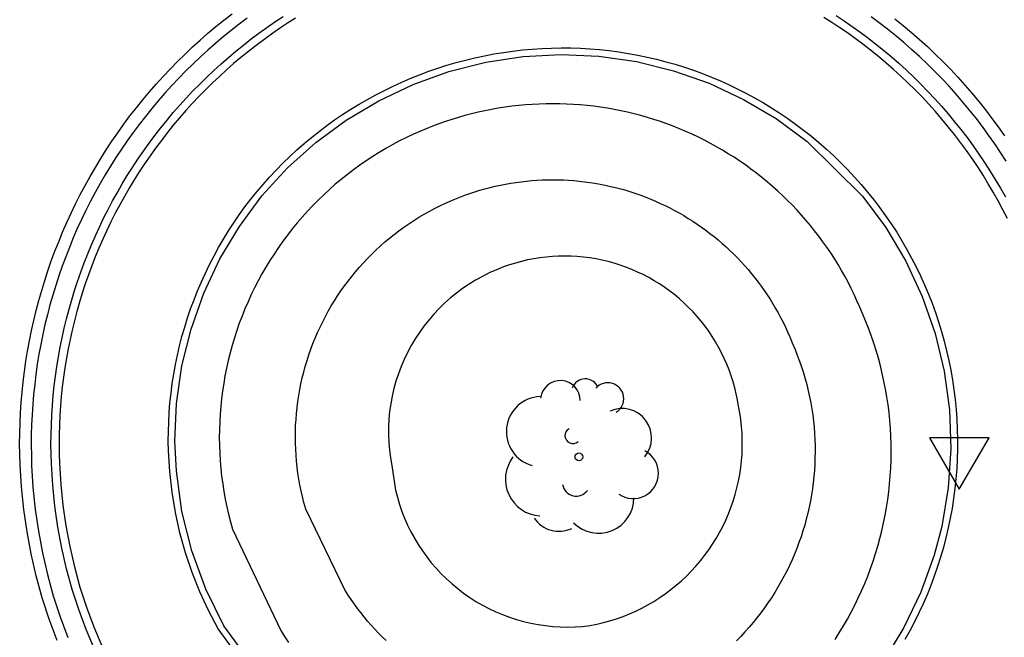
# Model space of a CAD drawing. Units: metres. Extents: x 579944 to 580294, y 4794790 to 4795041.
# Drawn here: x 580150 to 580165, y 4794966 to 4794975 of the extents above; entities that cross this region are included whole.
import ezdxf

# ---------------------------------------------------------------- set-up
doc = ezdxf.new("R2010")
doc.units = ezdxf.units.M
for name, color, linetype in [('060108', 9, 'Continuous'), ('060113', 4, 'Continuous'), ('070105', 6, 'Continuous'), ('100105', 3, 'Continuous'), ('100107', 3, 'Continuous'), ('100202', 3, 'Continuous'), ('260101', 9, 'Continuous'), ('260205', 9, 'Continuous')]:
    doc.layers.add(name, color=color, linetype=linetype)

# ---------------------------------------------------------------- blocks, each defined once
blk = doc.blocks.new('SETRA')
at = {"linetype": 'Continuous'}
blk.add_lwpolyline([(0.451, 0.26), (-0.45, 0.26), (-0.001, -0.52)], close=True, dxfattribs=at)
blk = doc.blocks.new('ARBOL')
blk.add_circle((0, 0), 0.0587)
for centre, radius, start, end in [((-0.28, 0.855), 0.3, 359.2878, 173.6078), ((0.097, 0.97), 0.21, 23.1565, 160.4665), ((0.438, 0.881), 0.24, 301.578, 139.328), ((-0.564, 0.381), 0.532, 92.28, 254.58), ((0.656, 0.288), 0.443, 319.8556, 114.7656), ((-0.091, 0.321), 0.12, 119.14, 310.56), ((0.819, -0.249), 0.383, 235.5275, 62.0275), ((-0.556, -0.339), 0.555, 142.64, 266.54), ((-0.039, -0.384), 0.21, 189.64, 323.88), ((0.299, -0.624), 0.532, 224.67, 0.24), ((-0.301, -0.676), 0.45, 213.78, 295.32)]:
    blk.add_arc(centre, radius, start, end)

msp = doc.modelspace()

# ---------------------------------------------------------------- linework, layer by layer
at = {"layer": '060108'}
for points in [[(580151.347, 4794965.358, 29.114), (580151.223, 4794965.655, 29.104), (580151.112, 4794965.957, 29.094), (580151.013, 4794966.263, 29.084), (580150.928, 4794966.573, 29.074), (580150.855, 4794966.887, 29.064), (580150.796, 4794967.203, 29.053), (580150.75, 4794967.522, 29.043), (580150.717, 4794967.842, 29.033), (580150.697, 4794968.162, 29.023), (580150.693, 4794968.311, 29.014), (580150.691, 4794968.458, 29.006), (580150.693, 4794968.606, 28.997), (580150.697, 4794968.753, 28.988), (580150.704, 4794968.901, 28.979), (580150.713, 4794969.048, 28.971), (580150.726, 4794969.195, 28.962), (580150.741, 4794969.342, 28.953), (580150.759, 4794969.488, 28.944), (580150.78, 4794969.634, 28.935), (580150.804, 4794969.78, 28.927), (580150.831, 4794969.925, 28.918), (580150.86, 4794970.07, 28.909), (580150.892, 4794970.214, 28.9), (580150.927, 4794970.357, 28.892), (580150.964, 4794970.5, 28.883), (580151.005, 4794970.642, 28.874), (580151.048, 4794970.783, 28.865), (580151.093, 4794970.923, 28.857), (580151.142, 4794971.063, 28.848), (580151.193, 4794971.201, 28.839), (580151.247, 4794971.339, 28.83), (580151.303, 4794971.475, 28.821), (580151.362, 4794971.61, 28.813), (580151.423, 4794971.745, 28.804), (580151.487, 4794971.878, 28.795), (580151.554, 4794972.009, 28.786), (580151.623, 4794972.14, 28.778), (580151.695, 4794972.269, 28.769), (580151.769, 4794972.396, 28.76), (580151.845, 4794972.523, 28.751), (580151.924, 4794972.647, 28.742), (580152.005, 4794972.771, 28.734), (580152.089, 4794972.892, 28.725), (580152.175, 4794973.012, 28.716), (580152.263, 4794973.13, 28.707), (580152.353, 4794973.247, 28.699), (580152.446, 4794973.362, 28.69), (580152.541, 4794973.475, 28.681), (580152.638, 4794973.586, 28.672), (580152.737, 4794973.696, 28.663), (580152.838, 4794973.803, 28.655), (580152.941, 4794973.908, 28.646), (580153.047, 4794974.012, 28.637), (580153.154, 4794974.113, 28.628), (580153.263, 4794974.213, 28.62), (580153.374, 4794974.31, 28.611), (580153.487, 4794974.405, 28.602), (580153.601, 4794974.498, 28.593), (580153.718, 4794974.589, 28.584), (580153.836, 4794974.677, 28.576), (580153.956, 4794974.763, 28.567), (580154.077, 4794974.847, 28.558), (580154.2, 4794974.929, 28.549)], [(580154.389, 4794974.904, 28.614), (580154.266, 4794974.826, 28.622), (580154.145, 4794974.746, 28.631), (580154.026, 4794974.663, 28.64), (580153.908, 4794974.578, 28.649), (580153.792, 4794974.491, 28.657), (580153.677, 4794974.402, 28.666), (580153.564, 4794974.31, 28.675), (580153.453, 4794974.217, 28.684), (580153.344, 4794974.121, 28.692), (580153.237, 4794974.023, 28.701), (580153.131, 4794973.924, 28.71), (580153.028, 4794973.822, 28.719), (580152.926, 4794973.718, 28.728), (580152.827, 4794973.612, 28.736), (580152.729, 4794973.505, 28.745), (580152.634, 4794973.395, 28.754), (580152.54, 4794973.284, 28.763), (580152.449, 4794973.171, 28.771), (580152.36, 4794973.056, 28.78), (580152.273, 4794972.94, 28.789), (580152.189, 4794972.821, 28.798), (580152.106, 4794972.702, 28.807), (580152.026, 4794972.581, 28.815), (580151.949, 4794972.458, 28.824), (580151.874, 4794972.334, 28.833), (580151.801, 4794972.208, 28.842), (580151.73, 4794972.081, 28.85), (580151.662, 4794971.953, 28.859), (580151.597, 4794971.823, 28.868), (580151.534, 4794971.692, 28.877), (580151.473, 4794971.56, 28.886), (580151.415, 4794971.427, 28.894), (580151.36, 4794971.293, 28.903), (580151.307, 4794971.158, 28.912), (580151.257, 4794971.021, 28.921), (580151.209, 4794970.884, 28.929), (580151.164, 4794970.746, 28.938), (580151.122, 4794970.607, 28.947), (580151.082, 4794970.467, 28.956), (580151.045, 4794970.327, 28.965), (580151.011, 4794970.186, 28.973), (580150.979, 4794970.044, 28.982), (580150.95, 4794969.902, 28.991), (580150.924, 4794969.759, 29), (580150.901, 4794969.615, 29.008), (580150.88, 4794969.472, 29.017), (580150.862, 4794969.328, 29.026), (580150.847, 4794969.183, 29.035), (580150.835, 4794969.038, 29.044), (580150.825, 4794968.893, 29.052), (580150.819, 4794968.748, 29.061), (580150.815, 4794968.603, 29.07), (580150.813, 4794968.458, 29.079), (580150.815, 4794968.313, 29.087), (580150.819, 4794968.168, 29.096), (580150.838, 4794967.851, 29.106), (580150.871, 4794967.536, 29.116), (580150.916, 4794967.223, 29.126), (580150.975, 4794966.912, 29.137), (580151.046, 4794966.603, 29.147), (580151.13, 4794966.298, 29.157), (580151.227, 4794965.996, 29.167), (580151.337, 4794965.699, 29.177), (580151.458, 4794965.407, 29.187)], [(580165.151, 4794971.873, 28.067), (580165.082, 4794972.007, 28.068), (580165.011, 4794972.14, 28.07), (580164.937, 4794972.271, 28.071), (580164.861, 4794972.4, 28.073), (580164.782, 4794972.528, 28.074), (580164.701, 4794972.654, 28.075), (580164.617, 4794972.779, 28.077), (580164.53, 4794972.902, 28.078), (580164.441, 4794973.023, 28.079), (580164.35, 4794973.143, 28.081), (580164.256, 4794973.26, 28.082), (580164.16, 4794973.376, 28.083), (580164.062, 4794973.49, 28.085), (580163.962, 4794973.602, 28.086), (580163.859, 4794973.712, 28.087), (580163.754, 4794973.819, 28.089), (580163.647, 4794973.925, 28.09), (580163.538, 4794974.028, 28.091), (580163.427, 4794974.13, 28.093), (580163.314, 4794974.229, 28.094), (580163.199, 4794974.326, 28.095), (580163.082, 4794974.42, 28.097), (580162.963, 4794974.512, 28.098), (580162.849, 4794974.597, 28.106), (580162.733, 4794974.68, 28.114), (580162.615, 4794974.76, 28.122), (580162.496, 4794974.839, 28.13), (580162.376, 4794974.915, 28.138)], [(580162.563, 4794974.942, 28.057), (580162.684, 4794974.862, 28.049), (580162.803, 4794974.78, 28.041), (580162.921, 4794974.696, 28.033), (580163.037, 4794974.61, 28.025), (580163.158, 4794974.516, 28.024), (580163.277, 4794974.42, 28.023), (580163.394, 4794974.322, 28.021), (580163.509, 4794974.221, 28.02), (580163.622, 4794974.118, 28.019), (580163.733, 4794974.013, 28.017), (580163.841, 4794973.906, 28.016), (580163.948, 4794973.796, 28.014), (580164.052, 4794973.685, 28.013), (580164.154, 4794973.571, 28.012), (580164.254, 4794973.456, 28.01), (580164.352, 4794973.338, 28.009), (580164.447, 4794973.218, 28.008), (580164.54, 4794973.097, 28.006), (580164.63, 4794972.974, 28.005), (580164.718, 4794972.849, 28.004), (580164.803, 4794972.722, 28.002), (580164.886, 4794972.594, 28.001), (580164.966, 4794972.464, 28), (580165.044, 4794972.332, 27.998), (580165.119, 4794972.199, 27.997)]]:
    msp.add_polyline3d(points, dxfattribs=at)
at = {"layer": '060113'}
for points in [[(580153.658, 4794974.904, 28.568), (580153.535, 4794974.812, 28.577), (580153.415, 4794974.718, 28.585), (580153.296, 4794974.621, 28.594), (580153.178, 4794974.523, 28.603), (580153.063, 4794974.422, 28.612), (580152.95, 4794974.318, 28.621), (580152.839, 4794974.213, 28.629), (580152.729, 4794974.106, 28.638), (580152.622, 4794973.996, 28.647), (580152.517, 4794973.885, 28.656), (580152.414, 4794973.771, 28.664), (580152.313, 4794973.656, 28.673), (580152.215, 4794973.538, 28.682), (580152.119, 4794973.419, 28.691), (580152.025, 4794973.298, 28.7), (580151.933, 4794973.175, 28.708), (580151.844, 4794973.05, 28.717), (580151.757, 4794972.924, 28.726), (580151.673, 4794972.796, 28.735), (580151.591, 4794972.667, 28.743), (580151.512, 4794972.536, 28.752), (580151.435, 4794972.403, 28.761), (580151.36, 4794972.269, 28.77), (580151.289, 4794972.134, 28.778), (580151.219, 4794971.997, 28.787), (580151.153, 4794971.859, 28.796), (580151.089, 4794971.72, 28.805), (580151.028, 4794971.579, 28.814), (580150.969, 4794971.437, 28.822), (580150.914, 4794971.295, 28.831), (580150.861, 4794971.151, 28.84), (580150.81, 4794971.006, 28.849), (580150.763, 4794970.861, 28.857), (580150.718, 4794970.714, 28.866), (580150.676, 4794970.567, 28.875), (580150.637, 4794970.418, 28.884), (580150.601, 4794970.269, 28.893), (580150.568, 4794970.12, 28.901), (580150.538, 4794969.97, 28.91), (580150.51, 4794969.819, 28.919), (580150.485, 4794969.668, 28.928), (580150.464, 4794969.516, 28.936), (580150.445, 4794969.364, 28.945), (580150.429, 4794969.212, 28.954), (580150.416, 4794969.059, 28.963), (580150.406, 4794968.906, 28.972), (580150.398, 4794968.753, 28.98), (580150.394, 4794968.6, 28.989), (580150.393, 4794968.447, 28.998), (580150.395, 4794968.293, 29.007), (580150.399, 4794968.138, 29.015), (580150.419, 4794967.807, 29.026), (580150.453, 4794967.474, 29.036), (580150.501, 4794967.143, 29.046), (580150.563, 4794966.815, 29.056), (580150.638, 4794966.49, 29.066), (580150.727, 4794966.167, 29.076), (580150.829, 4794965.849, 29.086), (580150.945, 4794965.536, 29.096)], [(580165.132, 4794972.74, 27.993), (580165.046, 4794972.873, 27.994), (580164.958, 4794973.005, 27.996), (580164.866, 4794973.135, 27.997), (580164.773, 4794973.263, 27.999), (580164.676, 4794973.389, 28), (580164.578, 4794973.513, 28.001), (580164.476, 4794973.635, 28.003), (580164.373, 4794973.755, 28.004), (580164.267, 4794973.873, 28.005), (580164.158, 4794973.989, 28.007), (580164.048, 4794974.103, 28.008), (580163.935, 4794974.214, 28.009), (580163.82, 4794974.323, 28.011), (580163.702, 4794974.43, 28.012), (580163.583, 4794974.535, 28.013), (580163.462, 4794974.637, 28.015), (580163.338, 4794974.736, 28.016), (580163.213, 4794974.834, 28.017), (580163.091, 4794974.924, 28.025)]]:
    msp.add_polyline3d(points, dxfattribs=at)
at = {"layer": '070105'}
msp.add_polyline3d([(580154.378, 4794964.076, 29.218), (580153.219, 4794965.665, 29.221), (580153.073, 4794965.942, 29.209), (580152.942, 4794966.227, 29.197), (580152.826, 4794966.518, 29.185), (580152.725, 4794966.815, 29.173), (580152.641, 4794967.117, 29.161), (580152.573, 4794967.424, 29.149), (580152.522, 4794967.733, 29.136), (580152.487, 4794968.044, 29.124), (580152.468, 4794968.358, 29.112), (580152.465, 4794968.503, 29.101), (580152.466, 4794968.649, 29.09), (580152.471, 4794968.795, 29.079), (580152.479, 4794968.941, 29.068), (580152.49, 4794969.086, 29.057), (580152.506, 4794969.232, 29.046), (580152.525, 4794969.376, 29.035), (580152.547, 4794969.521, 29.025), (580152.573, 4794969.664, 29.014), (580152.603, 4794969.807, 29.003), (580152.636, 4794969.949, 28.992), (580152.672, 4794970.09, 28.981), (580152.713, 4794970.231, 28.97), (580152.756, 4794970.37, 28.959), (580152.803, 4794970.508, 28.948), (580152.854, 4794970.645, 28.937), (580152.908, 4794970.781, 28.926), (580152.965, 4794970.915, 28.915), (580153.025, 4794971.048, 28.904), (580153.089, 4794971.179, 28.893), (580153.156, 4794971.309, 28.882), (580153.226, 4794971.437, 28.871), (580153.3, 4794971.563, 28.86), (580153.376, 4794971.687, 28.849), (580153.456, 4794971.809, 28.838), (580153.538, 4794971.93, 28.827), (580153.624, 4794972.048, 28.816), (580153.712, 4794972.164, 28.805), (580153.804, 4794972.278, 28.794), (580153.898, 4794972.39, 28.784), (580153.995, 4794972.499, 28.773), (580154.094, 4794972.605, 28.762), (580154.196, 4794972.71, 28.751), (580154.301, 4794972.811, 28.74), (580154.408, 4794972.91, 28.729), (580154.518, 4794973.007, 28.718), (580154.63, 4794973.1, 28.707), (580154.744, 4794973.191, 28.696), (580154.861, 4794973.279, 28.685), (580154.979, 4794973.364, 28.674), (580155.1, 4794973.446, 28.663), (580155.223, 4794973.525, 28.652), (580155.348, 4794973.601, 28.641), (580155.474, 4794973.674, 28.63), (580155.602, 4794973.743, 28.619), (580155.732, 4794973.811, 28.609), (580155.863, 4794973.875, 28.599), (580155.995, 4794973.936, 28.589), (580156.129, 4794973.994, 28.579), (580156.264, 4794974.049, 28.569), (580156.401, 4794974.1, 28.559), (580156.539, 4794974.148, 28.549), (580156.677, 4794974.192, 28.539), (580156.817, 4794974.233, 28.529), (580156.958, 4794974.271, 28.519), (580157.1, 4794974.305, 28.509), (580157.243, 4794974.336, 28.499), (580157.386, 4794974.363, 28.489), (580157.53, 4794974.387, 28.479), (580157.674, 4794974.407, 28.469), (580157.819, 4794974.424, 28.459), (580157.965, 4794974.437, 28.449), (580158.11, 4794974.446, 28.439), (580158.256, 4794974.452, 28.429), (580158.402, 4794974.454, 28.419), (580158.548, 4794974.453, 28.409), (580158.694, 4794974.448, 28.399), (580158.839, 4794974.44, 28.389), (580158.985, 4794974.428, 28.379), (580159.13, 4794974.413, 28.369), (580159.274, 4794974.394, 28.359), (580159.418, 4794974.371, 28.349), (580159.562, 4794974.345, 28.339), (580159.705, 4794974.315, 28.329), (580159.847, 4794974.282, 28.319), (580159.988, 4794974.246, 28.309), (580160.128, 4794974.206, 28.299), (580160.268, 4794974.162, 28.288), (580160.406, 4794974.116, 28.278), (580160.543, 4794974.065, 28.268), (580160.678, 4794974.012, 28.258), (580160.813, 4794973.955, 28.248), (580160.946, 4794973.895, 28.238), (580161.077, 4794973.832, 28.228), (580161.207, 4794973.765, 28.218), (580161.335, 4794973.695, 28.208), (580161.461, 4794973.623, 28.198), (580161.586, 4794973.547, 28.188), (580161.709, 4794973.468, 28.178), (580161.829, 4794973.386, 28.168), (580161.948, 4794973.301, 28.158), (580162.068, 4794973.211, 28.156), (580162.186, 4794973.118, 28.155), (580162.301, 4794973.022, 28.153), (580162.414, 4794972.923, 28.151), (580162.525, 4794972.821, 28.15), (580162.633, 4794972.717, 28.148), (580162.738, 4794972.61, 28.146), (580162.84, 4794972.5, 28.144), (580162.94, 4794972.388, 28.143), (580163.037, 4794972.273, 28.141), (580163.13, 4794972.156, 28.139), (580163.221, 4794972.036, 28.138), (580163.309, 4794971.915, 28.136), (580163.394, 4794971.791, 28.134), (580163.476, 4794971.665, 28.132), (580163.554, 4794971.537, 28.131), (580163.629, 4794971.407, 28.129), (580163.701, 4794971.275, 28.127), (580163.77, 4794971.142, 28.126), (580163.835, 4794971.006, 28.124), (580163.897, 4794970.869, 28.122), (580163.955, 4794970.731, 28.12), (580164.01, 4794970.591, 28.119), (580164.061, 4794970.45, 28.117), (580164.109, 4794970.308, 28.115), (580164.153, 4794970.164, 28.113), (580164.194, 4794970.02, 28.112), (580164.231, 4794969.874, 28.11), (580164.264, 4794969.728, 28.108), (580164.293, 4794969.581, 28.107), (580164.319, 4794969.433, 28.105), (580164.341, 4794969.284, 28.103), (580164.36, 4794969.135, 28.101), (580164.374, 4794968.986, 28.1), (580164.385, 4794968.836, 28.098), (580164.392, 4794968.686, 28.096), (580164.395, 4794968.536, 28.095), (580164.395, 4794968.386, 28.093), (580164.391, 4794968.236, 28.091), (580164.383, 4794968.086, 28.089), (580164.371, 4794967.936, 28.088), (580164.355, 4794967.787, 28.086), (580164.336, 4794967.638, 28.084), (580164.313, 4794967.489, 28.099), (580164.286, 4794967.34, 28.114), (580164.255, 4794967.192, 28.129), (580164.22, 4794967.044, 28.144), (580164.182, 4794966.898, 28.159), (580164.14, 4794966.752, 28.174), (580164.094, 4794966.608, 28.189), (580164.045, 4794966.465, 28.204), (580163.992, 4794966.323, 28.219), (580163.935, 4794966.183, 28.234), (580163.875, 4794966.044, 28.249), (580163.811, 4794965.906, 28.264), (580163.744, 4794965.771, 28.279), (580163.674, 4794965.637, 28.294), (580163.6, 4794965.505, 28.309)], dxfattribs=at)
at = {"layer": '100105'}
msp.add_polyline3d([(580154.452, 4794964.144, 29.218), (580153.307, 4794965.714, 29.221), (580153.033, 4794966.266, 29.197), (580152.822, 4794966.845, 29.173), (580152.671, 4794967.443, 29.149), (580152.587, 4794968.054, 29.124), (580152.565, 4794968.505, 29.101), (580152.59, 4794969.077, 29.057), (580152.671, 4794969.645, 29.014), (580152.809, 4794970.202, 28.97), (580153, 4794970.743, 28.926), (580153.245, 4794971.262, 28.882), (580153.539, 4794971.754, 28.838), (580153.881, 4794972.214, 28.794), (580154.267, 4794972.639, 28.751), (580154.694, 4794973.022, 28.707), (580155.155, 4794973.363, 28.663), (580155.65, 4794973.655, 28.619), (580156.167, 4794973.902, 28.579), (580156.707, 4794974.096, 28.539), (580157.263, 4794974.238, 28.499), (580157.83, 4794974.324, 28.459), (580158.402, 4794974.354, 28.419), (580158.975, 4794974.328, 28.379), (580159.543, 4794974.247, 28.339), (580160.1, 4794974.109, 28.299), (580160.641, 4794973.919, 28.258), (580161.16, 4794973.676, 28.218), (580161.654, 4794973.384, 28.178), (580162.123, 4794973.04, 28.155), (580162.959, 4794972.209, 28.141), (580163.311, 4794971.735, 28.134), (580163.612, 4794971.228, 28.127), (580163.863, 4794970.693, 28.12), (580164.057, 4794970.136, 28.113), (580164.195, 4794969.562, 28.107), (580164.274, 4794968.978, 28.1), (580164.295, 4794968.388, 28.093), (580164.255, 4794967.798, 28.086), (580164.157, 4794967.214, 28.129), (580164.044, 4794966.782, 28.174), (580163.843, 4794966.221, 28.234), (580163.585, 4794965.685, 28.294), (580163.276, 4794965.176, 28.354)], dxfattribs=at)
at = {"layer": '100107'}
for points in [[(580162.545, 4794965.507, 29.124), (580162.609, 4794965.608, 29.118), (580162.671, 4794965.71, 29.112), (580162.731, 4794965.814, 29.105), (580162.788, 4794965.92, 29.099), (580162.843, 4794966.026, 29.092), (580162.896, 4794966.134, 29.086), (580162.945, 4794966.243, 29.08), (580162.993, 4794966.354, 29.073), (580163.038, 4794966.465, 29.067), (580163.08, 4794966.577, 29.06), (580163.12, 4794966.69, 29.054), (580163.157, 4794966.804, 29.048), (580163.191, 4794966.919, 29.041), (580163.223, 4794967.035, 29.035), (580163.252, 4794967.151, 29.028), (580163.278, 4794967.268, 29.022), (580163.302, 4794967.386, 29.016), (580163.323, 4794967.504, 29.009), (580163.341, 4794967.622, 29.003), (580163.357, 4794967.741, 28.996), (580163.369, 4794967.861, 28.99), (580163.379, 4794967.98, 28.984), (580163.387, 4794968.1, 28.977), (580163.391, 4794968.22, 28.971), (580163.393, 4794968.34, 28.964), (580163.392, 4794968.46, 28.958), (580163.388, 4794968.579, 28.952), (580163.381, 4794968.699, 28.945), (580163.372, 4794968.819, 28.939), (580163.36, 4794968.938, 28.932), (580163.345, 4794969.057, 28.926), (580163.327, 4794969.176, 28.92), (580163.307, 4794969.294, 28.913), (580163.284, 4794969.412, 28.907), (580163.258, 4794969.529, 28.9), (580163.23, 4794969.645, 28.894), (580163.199, 4794969.761, 28.888), (580163.165, 4794969.876, 28.881), (580163.129, 4794969.99, 28.875), (580163.09, 4794970.104, 28.868), (580163.048, 4794970.216, 28.862), (580163.004, 4794970.328, 28.856), (580162.957, 4794970.438, 28.849), (580162.918, 4794970.534, 28.856), (580162.876, 4794970.629, 28.863), (580162.833, 4794970.723, 28.869), (580162.788, 4794970.816, 28.876), (580162.741, 4794970.908, 28.883), (580162.692, 4794970.999, 28.889), (580162.641, 4794971.089, 28.896), (580162.589, 4794971.178, 28.903), (580162.534, 4794971.266, 28.909), (580162.478, 4794971.353, 28.916), (580162.42, 4794971.439, 28.923), (580162.36, 4794971.523, 28.929), (580162.299, 4794971.606, 28.936), (580162.235, 4794971.688, 28.943), (580162.171, 4794971.769, 28.949), (580162.104, 4794971.848, 28.956), (580162.036, 4794971.926, 28.963), (580161.966, 4794972.003, 28.969), (580161.895, 4794972.078, 28.976), (580161.822, 4794972.151, 28.983), (580161.748, 4794972.223, 28.989), (580161.672, 4794972.294, 28.996), (580161.595, 4794972.363, 29.003), (580161.517, 4794972.43, 29.009), (580161.437, 4794972.496, 29.016), (580161.355, 4794972.56, 29.023), (580161.273, 4794972.622, 29.029), (580161.189, 4794972.683, 29.036), (580161.104, 4794972.741, 29.043), (580161.018, 4794972.799, 29.049), (580160.93, 4794972.854, 29.056), (580160.842, 4794972.908, 29.063), (580160.752, 4794972.959, 29.069), (580160.662, 4794973.009, 29.076), (580160.57, 4794973.057, 29.083), (580160.478, 4794973.103, 29.089), (580160.384, 4794973.148, 29.096), (580160.29, 4794973.19, 29.103), (580160.194, 4794973.23, 29.109), (580160.098, 4794973.269, 29.116), (580160.001, 4794973.305, 29.123), (580159.904, 4794973.34, 29.129), (580159.806, 4794973.372, 29.136), (580159.707, 4794973.402, 29.143), (580159.607, 4794973.431, 29.149), (580159.507, 4794973.457, 29.156), (580159.407, 4794973.481, 29.163), (580159.306, 4794973.503, 29.169), (580159.204, 4794973.523, 29.176), (580159.102, 4794973.541, 29.183), (580159, 4794973.557, 29.189), (580158.897, 4794973.571, 29.196), (580158.795, 4794973.583, 29.203), (580158.692, 4794973.592, 29.209), (580158.589, 4794973.6, 29.216), (580158.485, 4794973.605, 29.223), (580158.382, 4794973.608, 29.229), (580158.278, 4794973.61, 29.236), (580158.175, 4794973.609, 29.243), (580158.071, 4794973.605, 29.249), (580157.968, 4794973.6, 29.256), (580157.865, 4794973.593, 29.263), (580157.762, 4794973.583, 29.269), (580157.659, 4794973.572, 29.276), (580157.557, 4794973.558, 29.283), (580157.454, 4794973.542, 29.289), (580157.353, 4794973.524, 29.296), (580157.251, 4794973.504, 29.303), (580157.15, 4794973.482, 29.309), (580157.049, 4794973.458, 29.316), (580156.949, 4794973.432, 29.323), (580156.85, 4794973.403, 29.329), (580156.751, 4794973.373, 29.336), (580156.653, 4794973.341, 29.343), (580156.555, 4794973.306, 29.349), (580156.458, 4794973.27, 29.356), (580156.362, 4794973.232, 29.363), (580156.267, 4794973.192, 29.369), (580156.172, 4794973.149, 29.376), (580156.066, 4794973.099, 29.385), (580155.961, 4794973.046, 29.393), (580155.858, 4794972.991, 29.402), (580155.755, 4794972.934, 29.41), (580155.654, 4794972.874, 29.419), (580155.555, 4794972.811, 29.427), (580155.457, 4794972.747, 29.436), (580155.36, 4794972.68, 29.444), (580155.265, 4794972.611, 29.453), (580155.172, 4794972.54, 29.462), (580155.08, 4794972.466, 29.47), (580154.99, 4794972.391, 29.479), (580154.902, 4794972.313, 29.487), (580154.816, 4794972.234, 29.496), (580154.731, 4794972.152, 29.504), (580154.649, 4794972.068, 29.513), (580154.568, 4794971.983, 29.521), (580154.49, 4794971.896, 29.53), (580154.413, 4794971.807, 29.538), (580154.339, 4794971.716, 29.547), (580154.267, 4794971.623, 29.556), (580154.197, 4794971.529, 29.564), (580154.129, 4794971.433, 29.573), (580154.063, 4794971.336, 29.581), (580154, 4794971.237, 29.59), (580153.939, 4794971.136, 29.598), (580153.88, 4794971.035, 29.607), (580153.824, 4794970.932, 29.615), (580153.77, 4794970.827, 29.624), (580153.719, 4794970.722, 29.632), (580153.67, 4794970.615, 29.641), (580153.624, 4794970.507, 29.649), (580153.58, 4794970.398, 29.658), (580153.538, 4794970.288, 29.667), (580153.5, 4794970.177, 29.675), (580153.464, 4794970.066, 29.684), (580153.43, 4794969.953, 29.692), (580153.399, 4794969.84, 29.701), (580153.371, 4794969.726, 29.709), (580153.345, 4794969.611, 29.718), (580153.322, 4794969.496, 29.726), (580153.302, 4794969.38, 29.735), (580153.285, 4794969.264, 29.743), (580153.27, 4794969.148, 29.752), (580153.258, 4794969.031, 29.761), (580153.248, 4794968.914, 29.769), (580153.242, 4794968.797, 29.778), (580153.238, 4794968.679, 29.786), (580153.236, 4794968.562, 29.795), (580153.238, 4794968.445, 29.803), (580153.242, 4794968.327, 29.812), (580153.249, 4794968.21, 29.82), (580153.259, 4794968.093, 29.829), (580153.271, 4794967.976, 29.837), (580153.287, 4794967.86, 29.846), (580153.305, 4794967.744, 29.854), (580153.325, 4794967.628, 29.863), (580153.348, 4794967.513, 29.872), (580153.374, 4794967.399, 29.88), (580153.403, 4794967.285, 29.889), (580153.434, 4794967.172, 29.897), (580154.165, 4794965.639, 29.91), (580154.222, 4794965.549, 29.901), (580154.281, 4794965.461, 29.892)], [(580155.758, 4794965.488, 29.802), (580155.7, 4794965.545, 29.811), (580155.643, 4794965.603, 29.82), (580155.586, 4794965.662, 29.829), (580155.532, 4794965.723, 29.838), (580155.478, 4794965.784, 29.847), (580155.426, 4794965.847, 29.856), (580155.375, 4794965.911, 29.865), (580155.326, 4794965.976, 29.874), (580155.278, 4794966.042, 29.883), (580155.231, 4794966.109, 29.892), (580155.186, 4794966.177, 29.901), (580155.135, 4794966.256, 29.91), (580154.543, 4794967.478, 29.897), (580154.515, 4794967.578, 29.889), (580154.493, 4794967.666, 29.88), (580154.473, 4794967.754, 29.872), (580154.455, 4794967.843, 29.863), (580154.439, 4794967.932, 29.854), (580154.425, 4794968.022, 29.846), (580154.414, 4794968.112, 29.837), (580154.404, 4794968.202, 29.829), (580154.396, 4794968.292, 29.82), (580154.391, 4794968.383, 29.812), (580154.388, 4794968.473, 29.803), (580154.386, 4794968.564, 29.795), (580154.387, 4794968.654, 29.786), (580154.39, 4794968.745, 29.778), (580154.396, 4794968.835, 29.769), (580154.403, 4794968.926, 29.761), (580154.412, 4794969.016, 29.752), (580154.424, 4794969.106, 29.743), (580154.437, 4794969.195, 29.735), (580154.453, 4794969.285, 29.726), (580154.47, 4794969.374, 29.718), (580154.49, 4794969.462, 29.709), (580154.512, 4794969.55, 29.701), (580154.536, 4794969.637, 29.692), (580154.562, 4794969.724, 29.684), (580154.59, 4794969.81, 29.675), (580154.62, 4794969.896, 29.667), (580154.652, 4794969.981, 29.658), (580154.685, 4794970.065, 29.649), (580154.721, 4794970.148, 29.641), (580154.759, 4794970.231, 29.632), (580154.799, 4794970.312, 29.624), (580154.84, 4794970.393, 29.615), (580154.884, 4794970.472, 29.607), (580154.929, 4794970.551, 29.598), (580154.976, 4794970.628, 29.59), (580155.025, 4794970.704, 29.581), (580155.075, 4794970.78, 29.573), (580155.128, 4794970.854, 29.564), (580155.182, 4794970.926, 29.556), (580155.237, 4794970.998, 29.547), (580155.295, 4794971.068, 29.538), (580155.354, 4794971.137, 29.53), (580155.414, 4794971.204, 29.521), (580155.477, 4794971.27, 29.513), (580155.54, 4794971.335, 29.504), (580155.605, 4794971.398, 29.496), (580155.672, 4794971.459, 29.487), (580155.74, 4794971.519, 29.479), (580155.809, 4794971.577, 29.47), (580155.88, 4794971.634, 29.462), (580155.952, 4794971.689, 29.453), (580156.026, 4794971.742, 29.444), (580156.1, 4794971.794, 29.436), (580156.176, 4794971.844, 29.427), (580156.253, 4794971.892, 29.419), (580156.331, 4794971.938, 29.41), (580156.41, 4794971.982, 29.402), (580156.49, 4794972.025, 29.393), (580156.57, 4794972.066, 29.385), (580156.653, 4794972.105, 29.376), (580156.725, 4794972.137, 29.369), (580156.799, 4794972.168, 29.363), (580156.873, 4794972.198, 29.356), (580156.948, 4794972.226, 29.349), (580157.023, 4794972.252, 29.343), (580157.099, 4794972.277, 29.336), (580157.175, 4794972.3, 29.329), (580157.252, 4794972.322, 29.323), (580157.329, 4794972.342, 29.316), (580157.407, 4794972.361, 29.309), (580157.485, 4794972.378, 29.303), (580157.563, 4794972.394, 29.296), (580157.642, 4794972.407, 29.289), (580157.721, 4794972.42, 29.283), (580157.8, 4794972.43, 29.276), (580157.879, 4794972.439, 29.269), (580157.959, 4794972.447, 29.263), (580158.038, 4794972.452, 29.256), (580158.118, 4794972.456, 29.249), (580158.198, 4794972.459, 29.243), (580158.278, 4794972.46, 29.236), (580158.358, 4794972.459, 29.229), (580158.438, 4794972.456, 29.223), (580158.517, 4794972.452, 29.216), (580158.597, 4794972.446, 29.209), (580158.676, 4794972.439, 29.203), (580158.756, 4794972.43, 29.196), (580158.835, 4794972.419, 29.189), (580158.914, 4794972.407, 29.183), (580158.992, 4794972.393, 29.176), (580159.071, 4794972.378, 29.169), (580159.149, 4794972.36, 29.163), (580159.226, 4794972.342, 29.156), (580159.304, 4794972.321, 29.149), (580159.38, 4794972.3, 29.143), (580159.457, 4794972.276, 29.136), (580159.533, 4794972.251, 29.129), (580159.608, 4794972.225, 29.123), (580159.683, 4794972.196, 29.116), (580159.757, 4794972.167, 29.109), (580159.83, 4794972.136, 29.103), (580159.903, 4794972.103, 29.096), (580159.975, 4794972.069, 29.089), (580160.047, 4794972.033, 29.083), (580160.117, 4794971.996, 29.076), (580160.187, 4794971.958, 29.069), (580160.257, 4794971.918, 29.063), (580160.325, 4794971.876, 29.056), (580160.392, 4794971.834, 29.049), (580160.459, 4794971.79, 29.043), (580160.524, 4794971.744, 29.036), (580160.589, 4794971.697, 29.029), (580160.653, 4794971.649, 29.023), (580160.716, 4794971.6, 29.016), (580160.777, 4794971.549, 29.009), (580160.838, 4794971.497, 29.003), (580160.897, 4794971.444, 28.996), (580160.956, 4794971.389, 28.989), (580161.013, 4794971.334, 28.983), (580161.069, 4794971.277, 28.976), (580161.124, 4794971.219, 28.969), (580161.178, 4794971.16, 28.963), (580161.231, 4794971.1, 28.956), (580161.282, 4794971.039, 28.949), (580161.332, 4794970.977, 28.943), (580161.381, 4794970.913, 28.936), (580161.428, 4794970.849, 28.929), (580161.474, 4794970.784, 28.923), (580161.519, 4794970.718, 28.916), (580161.563, 4794970.651, 28.909), (580161.605, 4794970.583, 28.903), (580161.645, 4794970.514, 28.896), (580161.684, 4794970.445, 28.889), (580161.722, 4794970.374, 28.883), (580161.759, 4794970.303, 28.876), (580161.793, 4794970.231, 28.869), (580161.827, 4794970.159, 28.863), (580161.859, 4794970.086, 28.856), (580161.896, 4794969.995, 28.849), (580161.94, 4794969.891, 28.856), (580161.974, 4794969.805, 28.862), (580162.007, 4794969.717, 28.868), (580162.037, 4794969.629, 28.875), (580162.065, 4794969.54, 28.881), (580162.092, 4794969.45, 28.888), (580162.116, 4794969.36, 28.894), (580162.138, 4794969.269, 28.9), (580162.158, 4794969.178, 28.907), (580162.176, 4794969.086, 28.913), (580162.192, 4794968.994, 28.92), (580162.206, 4794968.902, 28.926), (580162.217, 4794968.809, 28.932), (580162.227, 4794968.716, 28.939), (580162.234, 4794968.623, 28.945), (580162.239, 4794968.53, 28.952), (580162.242, 4794968.436, 28.958), (580162.243, 4794968.343, 28.964), (580162.241, 4794968.249, 28.971), (580162.238, 4794968.156, 28.977), (580162.232, 4794968.063, 28.984), (580162.224, 4794967.97, 28.99), (580162.215, 4794967.877, 28.996), (580162.202, 4794967.784, 29.003), (580162.188, 4794967.692, 29.009), (580162.172, 4794967.6, 29.016), (580162.154, 4794967.508, 29.022), (580162.133, 4794967.417, 29.028), (580162.11, 4794967.326, 29.035), (580162.086, 4794967.236, 29.041), (580162.059, 4794967.147, 29.048), (580162.03, 4794967.058, 29.054), (580161.999, 4794966.97, 29.06), (580161.966, 4794966.882, 29.067), (580161.931, 4794966.796, 29.073), (580161.894, 4794966.71, 29.08), (580161.855, 4794966.625, 29.086), (580161.815, 4794966.541, 29.092), (580161.772, 4794966.458, 29.099), (580161.727, 4794966.376, 29.105), (580161.681, 4794966.295, 29.112), (580161.632, 4794966.215, 29.118), (580161.582, 4794966.136, 29.124), (580161.53, 4794966.059, 29.131), (580161.476, 4794965.982, 29.137), (580161.421, 4794965.907, 29.144), (580161.363, 4794965.833, 29.15), (580161.304, 4794965.761, 29.156), (580161.244, 4794965.69, 29.163), (580161.182, 4794965.62, 29.169), (580161.118, 4794965.552, 29.176), (580161.052, 4794965.485, 29.182)]]:
    msp.add_polyline3d(points, dxfattribs=at)
msp.add_polyline3d([(580155.842, 4794968.138, 29.838), (580155.901, 4794967.764, 29.845), (580155.929, 4794967.656, 29.838), (580155.961, 4794967.548, 29.83), (580155.997, 4794967.442, 29.822), (580156.038, 4794967.338, 29.815), (580156.083, 4794967.235, 29.807), (580156.133, 4794967.134, 29.799), (580156.186, 4794967.036, 29.792), (580156.244, 4794966.94, 29.784), (580156.306, 4794966.846, 29.776), (580156.372, 4794966.755, 29.769), (580156.441, 4794966.667, 29.761), (580156.514, 4794966.582, 29.754), (580156.591, 4794966.5, 29.746), (580156.671, 4794966.421, 29.738), (580156.754, 4794966.346, 29.731), (580156.84, 4794966.274, 29.723), (580156.93, 4794966.206, 29.715), (580157.022, 4794966.142, 29.708), (580157.116, 4794966.082, 29.7), (580157.213, 4794966.026, 29.693), (580157.313, 4794965.974, 29.685), (580157.414, 4794965.926, 29.677), (580157.518, 4794965.882, 29.67), (580157.623, 4794965.843, 29.662), (580157.729, 4794965.808, 29.654), (580157.837, 4794965.778, 29.647), (580157.947, 4794965.753, 29.639), (580158.057, 4794965.731, 29.632), (580158.168, 4794965.715, 29.624), (580158.279, 4794965.703, 29.616), (580158.391, 4794965.696, 29.609), (580158.503, 4794965.694, 29.601), (580158.616, 4794965.697, 29.593), (580158.727, 4794965.704, 29.586), (580158.839, 4794965.715, 29.578), (580158.941, 4794965.736, 29.573), (580159.042, 4794965.76, 29.567), (580159.142, 4794965.787, 29.562), (580159.241, 4794965.819, 29.556), (580159.339, 4794965.854, 29.551), (580159.436, 4794965.892, 29.545), (580159.531, 4794965.935, 29.54), (580159.624, 4794965.98, 29.534), (580159.716, 4794966.03, 29.529), (580159.805, 4794966.082, 29.524), (580159.893, 4794966.138, 29.518), (580159.978, 4794966.197, 29.513), (580160.062, 4794966.259, 29.507), (580160.143, 4794966.325, 29.502), (580160.221, 4794966.393, 29.496), (580160.297, 4794966.464, 29.491), (580160.37, 4794966.538, 29.485), (580160.44, 4794966.614, 29.48), (580160.508, 4794966.693, 29.474), (580160.572, 4794966.775, 29.469), (580160.634, 4794966.859, 29.463), (580160.692, 4794966.945, 29.458), (580160.747, 4794967.033, 29.452), (580160.798, 4794967.123, 29.447), (580160.847, 4794967.215, 29.442), (580160.892, 4794967.309, 29.436), (580160.933, 4794967.405, 29.431), (580160.971, 4794967.501, 29.425), (580161.005, 4794967.6, 29.42), (580161.035, 4794967.699, 29.414), (580161.062, 4794967.799, 29.409), (580161.085, 4794967.901, 29.403), (580161.104, 4794968.003, 29.398), (580161.119, 4794968.106, 29.392), (580161.131, 4794968.209, 29.387), (580161.138, 4794968.313, 29.381), (580161.142, 4794968.417, 29.376), (580161.142, 4794968.521, 29.37), (580161.138, 4794968.624, 29.365), (580161.13, 4794968.728, 29.36), (580161.119, 4794968.831, 29.354), (580161.103, 4794968.934, 29.349), (580161.084, 4794969.036, 29.343), (580161.069, 4794969.13, 29.348), (580161.05, 4794969.222, 29.353), (580161.028, 4794969.314, 29.357), (580161.002, 4794969.405, 29.362), (580160.974, 4794969.495, 29.367), (580160.942, 4794969.584, 29.371), (580160.907, 4794969.672, 29.376), (580160.869, 4794969.758, 29.381), (580160.828, 4794969.843, 29.386), (580160.784, 4794969.927, 29.39), (580160.737, 4794970.009, 29.395), (580160.687, 4794970.089, 29.4), (580160.634, 4794970.168, 29.405), (580160.579, 4794970.244, 29.409), (580160.521, 4794970.319, 29.414), (580160.46, 4794970.391, 29.419), (580160.397, 4794970.461, 29.423), (580160.331, 4794970.529, 29.428), (580160.263, 4794970.594, 29.433), (580160.193, 4794970.658, 29.438), (580160.12, 4794970.718, 29.442), (580160.045, 4794970.776, 29.447), (580159.969, 4794970.831, 29.452), (580159.89, 4794970.884, 29.456), (580159.81, 4794970.933, 29.461), (580159.728, 4794970.98, 29.466), (580159.644, 4794971.024, 29.471), (580159.559, 4794971.064, 29.475), (580159.472, 4794971.102, 29.48), (580159.384, 4794971.137, 29.485), (580159.295, 4794971.168, 29.489), (580159.205, 4794971.197, 29.494), (580159.114, 4794971.222, 29.499), (580159.022, 4794971.244, 29.504), (580158.929, 4794971.262, 29.508), (580158.836, 4794971.277, 29.513), (580158.742, 4794971.289, 29.518), (580158.648, 4794971.298, 29.523), (580158.554, 4794971.303, 29.527), (580158.46, 4794971.305, 29.532), (580158.365, 4794971.304, 29.537), (580158.271, 4794971.299, 29.541), (580158.177, 4794971.291, 29.546), (580158.083, 4794971.279, 29.551), (580157.99, 4794971.264, 29.556), (580157.897, 4794971.246, 29.56), (580157.805, 4794971.225, 29.565), (580157.714, 4794971.2, 29.57), (580157.623, 4794971.172, 29.574), (580157.534, 4794971.141, 29.579), (580157.425, 4794971.098, 29.587), (580157.318, 4794971.051, 29.595), (580157.213, 4794970.998, 29.603), (580157.111, 4794970.942, 29.612), (580157.011, 4794970.88, 29.62), (580156.914, 4794970.815, 29.628), (580156.82, 4794970.745, 29.636), (580156.729, 4794970.671, 29.644), (580156.642, 4794970.593, 29.652), (580156.558, 4794970.511, 29.66), (580156.477, 4794970.426, 29.668), (580156.401, 4794970.337, 29.676), (580156.328, 4794970.245, 29.684), (580156.26, 4794970.15, 29.692), (580156.196, 4794970.052, 29.701), (580156.136, 4794969.951, 29.709), (580156.081, 4794969.848, 29.717), (580156.03, 4794969.742, 29.725), (580155.984, 4794969.634, 29.733), (580155.943, 4794969.525, 29.741), (580155.907, 4794969.413, 29.749), (580155.875, 4794969.3, 29.757), (580155.849, 4794969.186, 29.765), (580155.828, 4794969.071, 29.773), (580155.811, 4794968.955, 29.781), (580155.8, 4794968.838, 29.79), (580155.795, 4794968.721, 29.798), (580155.794, 4794968.604, 29.806), (580155.798, 4794968.487, 29.814), (580155.808, 4794968.37, 29.822), (580155.822, 4794968.254, 29.83)], close=True, dxfattribs=at)
at = {"layer": '260101'}
for points in [[(580150.783, 4794965.491, 29.109), (580150.665, 4794965.812, 29.099), (580150.56, 4794966.137, 29.089), (580150.469, 4794966.466, 29.079), (580150.392, 4794966.799, 29.069), (580150.329, 4794967.135, 29.059), (580150.28, 4794967.473, 29.049), (580150.245, 4794967.812, 29.039), (580150.225, 4794968.15, 29.029), (580150.22, 4794968.31, 29.02), (580150.218, 4794968.466, 29.011), (580150.22, 4794968.623, 29.002), (580150.224, 4794968.78, 28.993), (580150.231, 4794968.936, 28.985), (580150.242, 4794969.092, 28.976), (580150.255, 4794969.248, 28.967), (580150.271, 4794969.404, 28.958), (580150.291, 4794969.56, 28.95), (580150.313, 4794969.715, 28.941), (580150.338, 4794969.869, 28.932), (580150.366, 4794970.023, 28.923), (580150.397, 4794970.177, 28.914), (580150.431, 4794970.33, 28.906), (580150.468, 4794970.482, 28.897), (580150.508, 4794970.633, 28.888), (580150.551, 4794970.784, 28.879), (580150.597, 4794970.934, 28.871), (580150.645, 4794971.083, 28.862), (580150.696, 4794971.231, 28.853), (580150.751, 4794971.377, 28.844), (580150.808, 4794971.523, 28.835), (580150.867, 4794971.668, 28.827), (580150.93, 4794971.812, 28.818), (580150.995, 4794971.954, 28.809), (580151.063, 4794972.095, 28.8), (580151.134, 4794972.235, 28.792), (580151.207, 4794972.373, 28.783), (580151.283, 4794972.51, 28.774), (580151.362, 4794972.646, 28.765), (580151.443, 4794972.78, 28.757), (580151.527, 4794972.912, 28.748), (580151.613, 4794973.043, 28.739), (580151.702, 4794973.172, 28.73), (580151.793, 4794973.299, 28.721), (580151.886, 4794973.425, 28.713), (580151.982, 4794973.548, 28.704), (580152.081, 4794973.67, 28.695), (580152.181, 4794973.79, 28.686), (580152.284, 4794973.908, 28.678), (580152.389, 4794974.024, 28.669), (580152.497, 4794974.138, 28.66), (580152.606, 4794974.25, 28.651), (580152.718, 4794974.36, 28.642), (580152.832, 4794974.468, 28.634), (580152.948, 4794974.573, 28.625), (580153.065, 4794974.677, 28.616), (580153.185, 4794974.777, 28.607), (580153.307, 4794974.876, 28.599), (580153.43, 4794974.972, 28.59)], [(580163.45, 4794974.895, 28.029), (580163.576, 4794974.793, 28.028), (580163.7, 4794974.689, 28.027), (580163.822, 4794974.582, 28.025), (580163.942, 4794974.473, 28.024), (580164.059, 4794974.361, 28.022), (580164.175, 4794974.247, 28.021), (580164.288, 4794974.131, 28.02), (580164.399, 4794974.012, 28.018), (580164.507, 4794973.892, 28.017), (580164.613, 4794973.769, 28.016), (580164.717, 4794973.644, 28.014), (580164.818, 4794973.517, 28.013), (580164.916, 4794973.388, 28.012), (580165.012, 4794973.258, 28.01), (580165.105, 4794973.125, 28.009)]]:
    msp.add_polyline3d(points, dxfattribs=at)

# ---------------------------------------------------------------- block references
at = {"layer": '100202', "rotation": 359.9987685839998}
msp.add_blockref('ARBOL', (580158.672, 4794968.268, 29.598), dxfattribs=at)
at = {"layer": '260205', "rotation": 359.9987685839998}
msp.add_blockref('SETRA', (580164.422, 4794968.297, 28.037), dxfattribs=at)

doc.saveas('drawing.dxf')
